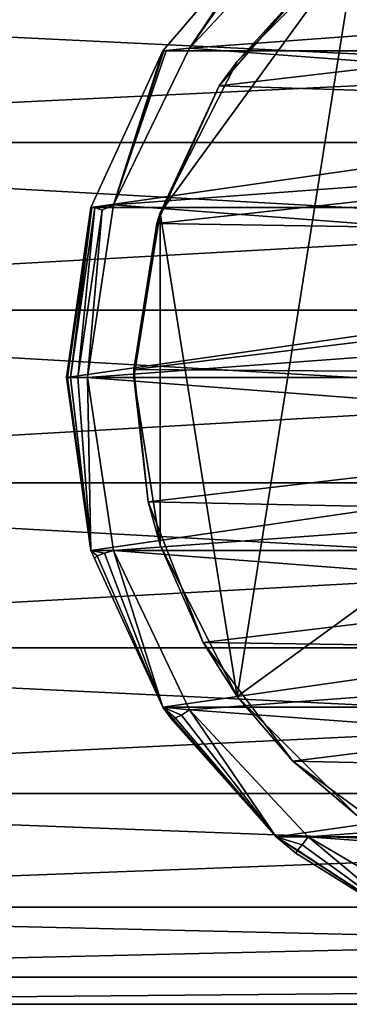
# Model space of a CAD drawing. Extents: x -86 to 86, y 10825 to 11091.
# Drawn here: x -24 to -12, y 10825 to 10862 of the extents above; entities that cross this region are included whole.
import ezdxf

# ---------------------------------------------------------------- set-up
doc = ezdxf.new("R2010")
doc.units = 0
doc.header["$MEASUREMENT"] = 0

msp = doc.modelspace()

# ---------------------------------------------------------------- linework, layer by layer
for points in [[(-14.7344, 10865.400391, -131.225006), (18.9282, 10860.5, -131.225006), (-18.9282, 10860.5, -131.225006)], [(-14.7344, 10865.400391, -131.225006), (-18.9282, 10860.5, -131.225006), (-18.9282, 10860.5, -126.983002)], [(-14.7344, 10865.400391, -131.225006), (-18.9282, 10860.5, -126.983002), (-14.7344, 10865.400391, -126.983002)], [(-14.7344, 10865.400391, -126.983002), (-18.9282, 10860.5, -126.983002), (-17.945801, 10860.599609, -126.203003)], [(-14.7094, 10865.299805, -126.741997), (-14.7344, 10865.400391, -126.983002), (-17.945801, 10860.599609, -126.203003)], [(15.9218, 10863.099609, -126.203003), (-13.5421, 10865.299805, -126.203003), (-17.945801, 10860.599609, -126.203003)], [(-14.6368, 10865.299805, -126.525002), (-17.945801, 10860.599609, -126.203003), (-13.5421, 10865.299805, -126.203003)], [(-14.7094, 10865.299805, -126.741997), (-17.945801, 10860.599609, -126.203003), (-14.6368, 10865.299805, -126.525002)], [(-14.7344, 10865.400391, -131.225006), (14.7344, 10865.400391, -131.225006), (18.9282, 10860.5, -131.225006)], [(-16.1803, 10860.099609, -126.203003), (-11.7557, 10864.5, -126.203003), (-19.021099, 10854.5, -126.203003)], [(-19.021099, 10854.5, -126.203003), (-11.7557, 10864.5, -126.203003), (-16.1803, 10836.599609, -126.203003)], [(-11.7557, 10864.5, -126.203003), (16.1803, 10860.099609, -126.203003), (-16.1803, 10836.599609, -126.203003)], [(-11.7557, 10864.5, -126.203003), (-16.1803, 10860.099609, -126.203003), (-13.1986, 10863.400391, -77.240799)], [(-16.1803, 10860.099609, -126.203003), (-16.8398, 10859.200195, -80.464996), (-13.1986, 10863.400391, -77.240799)], [(-16.8398, 10859.200195, -80.464996), (13.8766, 10862.799805, -77.821999), (-13.1986, 10863.400391, -77.240799)], [(15.9218, 10863.099609, -126.203003), (-17.945801, 10860.599609, -126.203003), (19.568899, 10857.799805, -126.203003)], [(17.493601, 10858.099609, -81.069801), (13.8766, 10862.799805, -77.821999), (-16.8398, 10859.200195, -80.464996)], [(55.917, 10862.5, -78.078796), (-55.136902, 10857.099609, -81.541199), (-55.136902, 10862.5, -78.078796)], [(55.917, 10862.5, -78.078796), (55.917, 10857.099609, -81.541199), (-55.136902, 10857.099609, -81.541199)], [(55.917, 10857.099609, -40.6077), (55.917, 10862.5, -44.070099), (-55.136902, 10862.5, -44.070099)], [(55.917, 10857.099609, -40.6077), (-55.136902, 10862.5, -44.070099), (-55.136902, 10857.099609, -40.6077)], [(19.568899, 10857.799805, -126.203003), (-17.945801, 10860.599609, -126.203003), (-20.7549, 10854.799805, -126.203003)], [(-18.8029, 10860.5, -126.525002), (-20.7549, 10854.799805, -126.203003), (-17.945801, 10860.599609, -126.203003)], [(-18.896099, 10860.5, -126.741997), (-17.945801, 10860.599609, -126.203003), (-18.9282, 10860.5, -126.983002)], [(-18.896099, 10860.5, -126.741997), (-18.8029, 10860.5, -126.525002), (-17.945801, 10860.599609, -126.203003)], [(-18.9282, 10860.5, -131.225006), (18.9282, 10860.5, -131.225006), (-21.5886, 10854.700195, -131.225006)], [(-21.5886, 10854.700195, -131.225006), (18.9282, 10860.5, -131.225006), (21.5886, 10854.700195, -131.225006)], [(-18.9282, 10860.5, -131.225006), (-21.5886, 10854.700195, -131.225006), (-21.5886, 10854.700195, -126.983002)], [(-18.9282, 10860.5, -131.225006), (-21.5886, 10854.700195, -126.983002), (-18.9282, 10860.5, -126.983002)], [(-18.9282, 10860.5, -126.983002), (-21.5886, 10854.700195, -126.983002), (-20.7549, 10854.799805, -126.203003)], [(-18.896099, 10860.5, -126.741997), (-18.9282, 10860.5, -126.983002), (-20.7549, 10854.799805, -126.203003)], [(-18.896099, 10860.5, -126.741997), (-20.7549, 10854.799805, -126.203003), (-18.8029, 10860.5, -126.525002)], [(-16.1803, 10860.099609, -126.203003), (-19.021099, 10854.5, -126.203003), (-16.8398, 10859.200195, -80.464996)], [(-16.1803, 10836.599609, -126.203003), (16.1803, 10860.099609, -126.203003), (-11.7557, 10832.200195, -126.203003)], [(-19.021099, 10854.5, -126.203003), (-19.1469, 10854.099609, -82.644501), (-16.8398, 10859.200195, -80.464996)], [(-19.1469, 10854.099609, -82.644501), (17.493601, 10858.099609, -81.069801), (-16.8398, 10859.200195, -80.464996)], [(19.3423, 10853.5, -82.837997), (17.493601, 10858.099609, -81.069801), (-19.1469, 10854.099609, -82.644501)], [(19.568899, 10857.799805, -126.203003), (-20.7549, 10854.799805, -126.203003), (21.477301, 10851.599609, -126.203003)], [(55.917, 10857.099609, -81.541199), (-55.136902, 10850.900391, -83.345398), (-55.136902, 10857.099609, -81.541199)], [(55.917, 10857.099609, -81.541199), (55.917, 10850.900391, -83.345398), (-55.136902, 10850.900391, -83.345398)], [(55.917, 10850.900391, -38.803398), (-55.136902, 10857.099609, -40.6077), (-55.136902, 10850.900391, -38.803398)], [(55.917, 10850.900391, -38.803398), (55.917, 10857.099609, -40.6077), (-55.136902, 10857.099609, -40.6077)], [(21.477301, 10851.599609, -126.203003), (-20.7549, 10854.799805, -126.203003), (-21.7199, 10848.400391, -126.203003)], [(-21.179899, 10854.599609, -126.288002), (-21.7199, 10848.400391, -126.203003), (-20.7549, 10854.799805, -126.203003)], [(-21.552, 10854.700195, -126.741997), (-20.7549, 10854.799805, -126.203003), (-21.5886, 10854.700195, -126.983002)], [(-21.552, 10854.700195, -126.741997), (-21.445601, 10854.700195, -126.525002), (-20.7549, 10854.799805, -126.203003)], [(-21.445601, 10854.700195, -126.525002), (-21.179899, 10854.599609, -126.288002), (-20.7549, 10854.799805, -126.203003)], [(-21.5886, 10854.700195, -131.225006), (21.5886, 10854.700195, -131.225006), (-22.5, 10848.400391, -131.225006)], [(-22.5, 10848.400391, -131.225006), (21.5886, 10854.700195, -131.225006), (22.5, 10848.400391, -131.225006)], [(-21.5886, 10854.700195, -131.225006), (-22.5, 10848.400391, -126.983002), (-21.5886, 10854.700195, -126.983002)], [(-21.5886, 10854.700195, -131.225006), (-22.5, 10848.400391, -131.225006), (-22.5, 10848.400391, -126.983002)], [(-21.552, 10854.700195, -126.741997), (-21.5886, 10854.700195, -126.983002), (-22.5, 10848.400391, -126.983002)], [(-21.552, 10854.700195, -126.741997), (-22.5, 10848.400391, -126.983002), (-22.4618, 10848.400391, -126.741997)], [(-21.552, 10854.700195, -126.741997), (-22.4618, 10848.400391, -126.741997), (-22.351, 10848.400391, -126.525002)], [(-21.445601, 10854.700195, -126.525002), (-22.351, 10848.400391, -126.525002), (-22.073999, 10848.400391, -126.288002)], [(-21.552, 10854.700195, -126.741997), (-22.351, 10848.400391, -126.525002), (-21.445601, 10854.700195, -126.525002)], [(-21.445601, 10854.700195, -126.525002), (-22.073999, 10848.400391, -126.288002), (-21.179899, 10854.599609, -126.288002)], [(-21.179899, 10854.599609, -126.288002), (-22.073999, 10848.400391, -126.288002), (-21.7199, 10848.400391, -126.203003)], [(-20, 10848.400391, -126.203003), (-19.021099, 10854.5, -126.203003), (-19.021099, 10842.200195, -126.203003)], [(-19.021099, 10854.5, -126.203003), (-20, 10848.400391, -126.203003), (-19.9967, 10848.700195, -83.552696)], [(-19.021099, 10854.5, -126.203003), (-19.9967, 10848.700195, -83.552696), (-19.1469, 10854.099609, -82.644501)], [(-19.021099, 10842.200195, -126.203003), (-19.021099, 10854.5, -126.203003), (-16.1803, 10836.599609, -126.203003)], [(-19.9967, 10848.700195, -83.552696), (19.3423, 10853.5, -82.837997), (-19.1469, 10854.099609, -82.644501)], [(20, 10848.400391, -83.565804), (19.3423, 10853.5, -82.837997), (-19.9967, 10848.700195, -83.552696)], [(21.477301, 10851.599609, -126.203003), (-21.7199, 10848.400391, -126.203003), (21.477301, 10845.099609, -126.203003)], [(55.917, 10850.900391, -83.345398), (-55.136902, 10844.5, -83.345398), (-55.136902, 10850.900391, -83.345398)], [(55.917, 10850.900391, -83.345398), (55.917, 10844.5, -83.345398), (-55.136902, 10844.5, -83.345398)], [(55.917, 10844.5, -38.803398), (-55.136902, 10850.900391, -38.803398), (-55.136902, 10844.5, -38.803398)], [(55.917, 10844.5, -38.803398), (55.917, 10850.900391, -38.803398), (-55.136902, 10850.900391, -38.803398)], [(-20, 10848.400391, -126.203003), (-19.475, 10843.799805, -83.2285), (-19.9967, 10848.700195, -83.552696)], [(-19.475, 10843.799805, -83.2285), (20, 10848.400391, -83.565804), (-19.9967, 10848.700195, -83.552696)], [(-22.5, 10848.400391, -131.225006), (22.5, 10848.400391, -131.225006), (-21.5886, 10842, -131.225006)], [(-22.5, 10848.400391, -131.225006), (-21.5886, 10842, -126.983002), (-22.5, 10848.400391, -126.983002)], [(-22.5, 10848.400391, -131.225006), (-21.5886, 10842, -131.225006), (-21.5886, 10842, -126.983002)], [(-22.5, 10848.400391, -126.983002), (-21.5886, 10842, -126.983002), (-22.4618, 10848.400391, -126.741997)], [(-22.4618, 10848.400391, -126.741997), (-21.5886, 10842, -126.983002), (-22.351, 10848.400391, -126.525002)], [(-22.351, 10848.400391, -126.525002), (-21.5886, 10842, -126.983002), (-22.073999, 10848.400391, -126.288002)], [(-22.073999, 10848.400391, -126.288002), (-21.5886, 10842, -126.983002), (-21.7199, 10848.400391, -126.203003)], [(21.477301, 10845.099609, -126.203003), (-21.7199, 10848.400391, -126.203003), (-20.7549, 10842, -126.203003)], [(-21.7199, 10848.400391, -126.203003), (-21.5886, 10842, -126.983002), (-20.7549, 10842, -126.203003)], [(-21.5886, 10842, -131.225006), (22.5, 10848.400391, -131.225006), (21.5886, 10842, -131.225006)], [(-20, 10848.400391, -126.203003), (-19.021099, 10842.200195, -126.203003), (-19.475, 10843.799805, -83.2285)], [(19.257401, 10843, -83.061501), (20, 10848.400391, -83.565804), (-19.475, 10843.799805, -83.2285)], [(21.477301, 10845.099609, -126.203003), (-20.7549, 10842, -126.203003), (19.568899, 10838.900391, -126.203003)], [(55.917, 10844.5, -83.345398), (-55.136902, 10838.400391, -81.541199), (-55.136902, 10844.5, -83.345398)], [(55.917, 10844.5, -83.345398), (55.917, 10838.400391, -81.541199), (-55.136902, 10838.400391, -81.541199)], [(55.917, 10838.400391, -40.6077), (-55.136902, 10844.5, -38.803398), (-55.136902, 10838.400391, -40.6077)], [(55.917, 10838.400391, -40.6077), (55.917, 10844.5, -38.803398), (-55.136902, 10844.5, -38.803398)], [(-19.021099, 10842.200195, -126.203003), (-17.433701, 10838.599609, -81.616798), (-19.475, 10843.799805, -83.2285)], [(-17.433701, 10838.599609, -81.616798), (19.257401, 10843, -83.061501), (-19.475, 10843.799805, -83.2285)], [(17.1388, 10838.099609, -81.382599), (19.257401, 10843, -83.061501), (-17.433701, 10838.599609, -81.616798)], [(-21.5886, 10842, -131.225006), (21.5886, 10842, -131.225006), (-18.9282, 10836.200195, -131.225006)], [(-18.9282, 10836.200195, -131.225006), (-18.9282, 10836.200195, -126.983002), (-21.5886, 10842, -126.983002)], [(-21.5886, 10842, -131.225006), (-18.9282, 10836.200195, -131.225006), (-21.5886, 10842, -126.983002)], [(-21.093399, 10841.900391, -126.288002), (-20.7549, 10842, -126.203003), (-21.5886, 10842, -126.983002)], [(-21.358, 10841.799805, -126.525002), (-21.093399, 10841.900391, -126.288002), (-21.5886, 10842, -126.983002)], [(-21.4639, 10841.700195, -126.741997), (-21.5886, 10842, -126.983002), (-18.9282, 10836.200195, -126.983002)], [(-21.4639, 10841.700195, -126.741997), (-21.358, 10841.799805, -126.525002), (-21.5886, 10842, -126.983002)], [(-21.093399, 10841.900391, -126.288002), (-18.9282, 10836.200195, -126.983002), (-20.7549, 10842, -126.203003)], [(19.568899, 10838.900391, -126.203003), (-20.7549, 10842, -126.203003), (-17.945801, 10836.099609, -126.203003)], [(-20.7549, 10842, -126.203003), (-18.9282, 10836.200195, -126.983002), (-17.945801, 10836.099609, -126.203003)], [(-19.021099, 10842.200195, -126.203003), (-16.1803, 10836.599609, -126.203003), (-17.433701, 10838.599609, -81.616798)], [(-18.9282, 10836.200195, -131.225006), (21.5886, 10842, -131.225006), (18.9282, 10836.200195, -131.225006)], [(-21.4639, 10841.700195, -126.741997), (-18.9282, 10836.200195, -126.983002), (-21.358, 10841.799805, -126.525002)], [(-21.358, 10841.799805, -126.525002), (-18.9282, 10836.200195, -126.983002), (-21.093399, 10841.900391, -126.288002)], [(19.568899, 10838.900391, -126.203003), (-17.945801, 10836.099609, -126.203003), (15.9218, 10833.599609, -126.203003)], [(55.917, 10838.400391, -81.541199), (-55.136902, 10833, -78.078796), (-55.136902, 10838.400391, -81.541199)], [(55.917, 10838.400391, -81.541199), (55.917, 10833, -78.078796), (-55.136902, 10833, -78.078796)], [(55.917, 10833, -44.070099), (-55.136902, 10838.400391, -40.6077), (-55.136902, 10833, -44.070099)], [(55.917, 10833, -44.070099), (55.917, 10838.400391, -40.6077), (-55.136902, 10838.400391, -40.6077)], [(-16.1803, 10836.599609, -126.203003), (-14.1147, 10834.200195, -79.038498), (-17.433701, 10838.599609, -81.616798)], [(-14.1147, 10834.200195, -79.038498), (17.1388, 10838.099609, -81.382599), (-17.433701, 10838.599609, -81.616798)], [(13.4788, 10833.599609, -78.565399), (17.1388, 10838.099609, -81.382599), (-14.1147, 10834.200195, -79.038498)], [(-16.1803, 10836.599609, -126.203003), (-11.7557, 10832.200195, -126.203003), (-14.1147, 10834.200195, -79.038498)], [(-18.9282, 10836.200195, -131.225006), (18.9282, 10836.200195, -131.225006), (-14.7344, 10831.400391, -131.225006)], [(-18.9282, 10836.200195, -131.225006), (-14.7344, 10831.400391, -126.983002), (-18.9282, 10836.200195, -126.983002)], [(-18.9282, 10836.200195, -131.225006), (-14.7344, 10831.400391, -131.225006), (-14.7344, 10831.400391, -126.983002)], [(-18.2384, 10835.900391, -126.288002), (-17.945801, 10836.099609, -126.203003), (-18.9282, 10836.200195, -126.983002)], [(-18.4673, 10835.799805, -126.525002), (-18.2384, 10835.900391, -126.288002), (-18.9282, 10836.200195, -126.983002)], [(-18.5588, 10835.700195, -126.741997), (-18.9282, 10836.200195, -126.983002), (-14.7344, 10831.400391, -126.983002)], [(-18.5588, 10835.700195, -126.741997), (-18.4673, 10835.799805, -126.525002), (-18.9282, 10836.200195, -126.983002)], [(-14.7344, 10831.400391, -131.225006), (18.9282, 10836.200195, -131.225006), (14.7344, 10831.400391, -131.225006)], [(-18.5588, 10835.700195, -126.741997), (-14.7344, 10831.400391, -126.983002), (-18.4673, 10835.799805, -126.525002)], [(-18.4673, 10835.799805, -126.525002), (-14.7344, 10831.400391, -126.983002), (-18.2384, 10835.900391, -126.288002)], [(-18.2384, 10835.900391, -126.288002), (-14.7344, 10831.400391, -126.983002), (-17.945801, 10836.099609, -126.203003)], [(15.9218, 10833.599609, -126.203003), (-17.945801, 10836.099609, -126.203003), (-13.5421, 10831.400391, -126.203003)], [(-17.945801, 10836.099609, -126.203003), (-14.7344, 10831.400391, -126.983002), (-13.5421, 10831.400391, -126.203003)], [(-11.7557, 10832.200195, -126.203003), (-9.4972, 10830.799805, -75.838097), (-14.1147, 10834.200195, -79.038498)], [(-9.4972, 10830.799805, -75.838097), (13.4788, 10833.599609, -78.565399), (-14.1147, 10834.200195, -79.038498)], [(15.9218, 10833.599609, -126.203003), (-13.5421, 10831.400391, -126.203003), (10.8599, 10829.599609, -126.203003)], [(55.917, 10833, -78.078796), (-55.136902, 10828.799805, -73.2388), (-55.136902, 10833, -78.078796)], [(55.917, 10833, -78.078796), (55.917, 10828.799805, -73.2388), (-55.136902, 10828.799805, -73.2388)], [(55.917, 10828.799805, -48.91), (-55.136902, 10833, -44.070099), (-55.136902, 10828.799805, -48.91)], [(55.917, 10828.799805, -48.91), (55.917, 10833, -44.070099), (-55.136902, 10833, -44.070099)], [(-14.7344, 10831.400391, -131.225006), (14.7344, 10831.400391, -131.225006), (-9.3468, 10827.900391, -131.225006)], [(-14.7344, 10831.400391, -131.225006), (-9.3468, 10827.900391, -126.983002), (-14.7344, 10831.400391, -126.983002)], [(-14.7344, 10831.400391, -131.225006), (-9.3468, 10827.900391, -131.225006), (-9.3468, 10827.900391, -126.983002)], [(-13.7629, 10831.099609, -126.288002), (-13.5421, 10831.400391, -126.203003), (-14.7344, 10831.400391, -126.983002)], [(-13.9356, 10830.900391, -126.525002), (-13.7629, 10831.099609, -126.288002), (-14.7344, 10831.400391, -126.983002)], [(-14.0047, 10830.799805, -126.741997), (-14.7344, 10831.400391, -126.983002), (-9.3468, 10827.900391, -126.983002)], [(-14.0047, 10830.799805, -126.741997), (-13.9356, 10830.900391, -126.525002), (-14.7344, 10831.400391, -126.983002)], [(-13.7629, 10831.099609, -126.288002), (-9.3468, 10827.900391, -126.983002), (-13.5421, 10831.400391, -126.203003)], [(10.8599, 10829.599609, -126.203003), (-13.5421, 10831.400391, -126.203003), (-7.9352, 10828.099609, -126.203003)], [(-13.5421, 10831.400391, -126.203003), (-9.3468, 10827.900391, -126.983002), (-7.9352, 10828.099609, -126.203003)], [(-13.9356, 10830.900391, -126.525002), (-9.3468, 10827.900391, -126.983002), (-13.7629, 10831.099609, -126.288002)], [(-14.0047, 10830.799805, -126.741997), (-9.3468, 10827.900391, -126.983002), (-13.9356, 10830.900391, -126.525002)], [(55.917, 10828.799805, -73.2388), (-55.136902, 10826.200195, -67.413399), (-55.136902, 10828.799805, -73.2388)], [(55.917, 10828.799805, -73.2388), (55.917, 10826.200195, -67.413399), (-55.136902, 10826.200195, -67.413399)], [(55.917, 10826.200195, -54.735401), (-55.136902, 10828.799805, -48.91), (-55.136902, 10826.200195, -54.735401)], [(55.917, 10826.200195, -54.735401), (55.917, 10828.799805, -48.91), (-55.136902, 10828.799805, -48.91)], [(55.917, 10826.200195, -67.413399), (-55.136902, 10825.200195, -61.074402), (-55.136902, 10826.200195, -67.413399)], [(55.917, 10826.200195, -67.413399), (55.917, 10825.200195, -61.074402), (-55.136902, 10825.200195, -61.074402)], [(55.917, 10826.200195, -54.735401), (-55.136902, 10826.200195, -54.735401), (-55.136902, 10825.200195, -61.074402)], [(55.917, 10825.200195, -61.074402), (55.917, 10826.200195, -54.735401), (-55.136902, 10825.200195, -61.074402)]]:
    msp.add_3dface(points)

doc.saveas('drawing.dxf')
